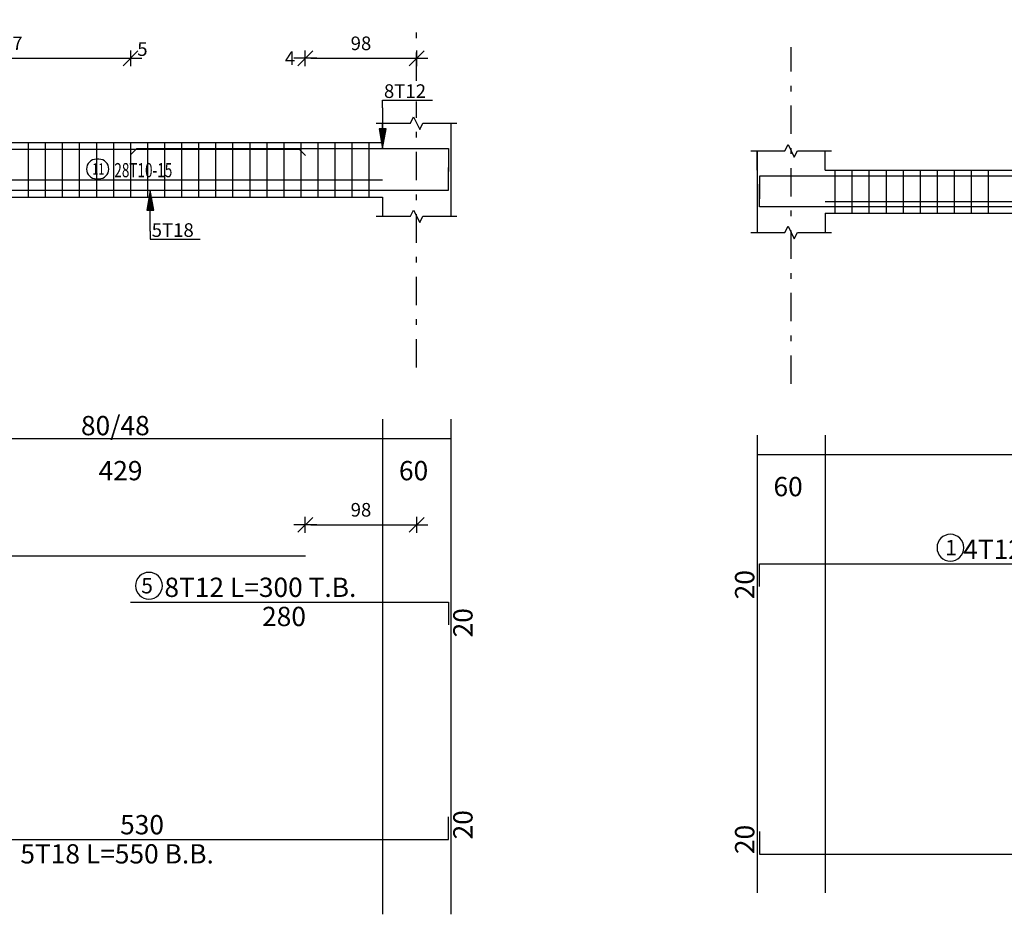
# Model space of a CAD drawing. Units: millimetres. Extents: x 25 to 1588, y -662 to 140.
# Drawn here: x 907 to 924, y -387 to -371 of the extents above; entities that cross this region are included whole.
import ezdxf

# ---------------------------------------------------------------- set-up
doc = ezdxf.new("R2010")
doc.units = ezdxf.units.MM
doc.linetypes.add('DASHDOT', pattern=[1, 0.5, -0.25, 0, -0.25])
for name, color, linetype in [('Bars', 3, 'Continuous'), ('BarSegTxt', 254, 'Continuous'), ('BarsTitle', 254, 'Continuous'), ('BeamDimLin', 4, 'Continuous'), ('BeamDimTxt', 6, 'Continuous'), ('BeamElevLin', 4, 'Continuous'), ('ColAxesPen', 1, 'Continuous'), ('DimLin', 11, 'Continuous'), ('ElevBarLin', 1, 'Continuous'), ('ElevBarTxt', 6, 'Continuous'), ('LinkDimLin', 1, 'Continuous'), ('LinkDimTxt', 6, 'Continuous')]:
    doc.layers.add(name, color=color, linetype=linetype)
doc.styles.add('ATIR_DIM', font='Atira.shx', dxfattribs={"width": 0.8})
doc.styles.add('Txt-shx', font='Txt.shx')
doc.dimstyles.new('ATIR_DIM_2', dxfattribs={"dimtxt": 0.24, "dimasz": 0.1, "dimexe": 0.18, "dimexo": 0.0625, "dimgap": 0.144, "dimtad": 1, "dimdec": 4, "dimlfac": 50, "dimrnd": 1, "dimzin": 12, "dimdsep": 46, "dimtxsty": 'ATIR_DIM', "dimblk": 'ATIR_TICK', "dimblk1": 'ATIR_TICK', "dimcen": 0.09, "dimse1": 1, "dimse2": 1, "dimadec": 0, "dimazin": 0, "dimtfac": 1, "dimtdec": 4, "dimtmove": 2, "dimatfit": 3, "dimldrblk": 'ATIR_TICK', "dimfxl": 1, "dimtolj": 1, "dimtzin": 12, "dimarcsym": 0})

# ---------------------------------------------------------------- blocks, each defined once
blk = doc.blocks.new('ATIR_TICK')
for p, q in [((-2, 0), (2, 0)), ((-1.3, -1.3), (1.3, 1.3)), ((0, 1.4), (0, -1.4))]:
    blk.add_line(p, q)
blk = doc.blocks.new('*D2224')
at = {"layer": 'DEFPOINTS', "color": 0, "transparency": 16777216}
for p in [(904.16, -371.481), (908.5, -371.481), (908.5, -371.481)]:
    blk.add_point(p, dxfattribs=at)
at = {"layer": 'DimLin', "color": 0, "lineweight": -2, "transparency": 16777216}
blk.add_line((904.26, -371.481), (908.4, -371.481), dxfattribs=at)
at = {"layer": 'DimLin', "color": 0, "lineweight": -2, "transparency": 16777216, "xscale": 0.1, "yscale": 0.1, "zscale": 0.1, "rotation": 180}
blk.add_blockref('ATIR_TICK', (904.16, -371.481), dxfattribs=at)
at = {"layer": 'DimLin', "color": 0, "lineweight": -2, "transparency": 16777216, "xscale": 0.1, "yscale": 0.1, "zscale": 0.1}
blk.add_blockref('ATIR_TICK', (908.5, -371.481), dxfattribs=at)
at = {"layer": 'DimLin', "color": 0, "transparency": 16777216, "insert": (906.33, -371.217), "char_height": 0.24, "attachment_point": 5, "style": 'ATIR_DIM'}
blk.add_mtext('\\A1;217 ', dxfattribs=at)
blk = doc.blocks.new('*D2227')
at = {"layer": 'DEFPOINTS', "color": 0, "transparency": 16777216}
for p in [(911.58, -371.481), (913.54, -371.481), (913.54, -371.481)]:
    blk.add_point(p, dxfattribs=at)
at = {"layer": 'DimLin', "color": 0, "lineweight": -2, "transparency": 16777216}
blk.add_line((911.68, -371.481), (913.44, -371.481), dxfattribs=at)
at = {"layer": 'DimLin', "color": 0, "lineweight": -2, "transparency": 16777216, "xscale": 0.1, "yscale": 0.1, "zscale": 0.1, "rotation": 180}
blk.add_blockref('ATIR_TICK', (911.58, -371.481), dxfattribs=at)
at = {"layer": 'DimLin', "color": 0, "lineweight": -2, "transparency": 16777216, "xscale": 0.1, "yscale": 0.1, "zscale": 0.1}
blk.add_blockref('ATIR_TICK', (913.54, -371.481), dxfattribs=at)
at = {"layer": 'DimLin', "color": 0, "transparency": 16777216, "insert": (912.56, -371.217), "char_height": 0.24, "attachment_point": 5, "style": 'ATIR_DIM'}
blk.add_mtext('\\A1;98 ', dxfattribs=at)
blk = doc.blocks.new('*D2216')
at = {"layer": 'DEFPOINTS', "color": 0, "transparency": 16777216}
for p in [(913.54, -379.698), (911.58, -380.242), (913.54, -380.242)]:
    blk.add_point(p, dxfattribs=at)
at = {"layer": 'DimLin', "color": 0, "lineweight": -2, "transparency": 16777216}
blk.add_line((911.68, -379.698), (913.44, -379.698), dxfattribs=at)
at = {"layer": 'DimLin', "color": 0, "lineweight": -2, "transparency": 16777216, "xscale": 0.1, "yscale": 0.1, "zscale": 0.1, "rotation": 180}
blk.add_blockref('ATIR_TICK', (911.58, -379.698), dxfattribs=at)
at = {"layer": 'DimLin', "color": 0, "lineweight": -2, "transparency": 16777216, "xscale": 0.1, "yscale": 0.1, "zscale": 0.1}
blk.add_blockref('ATIR_TICK', (913.54, -379.698), dxfattribs=at)
at = {"layer": 'DimLin', "color": 0, "transparency": 16777216, "insert": (912.56, -379.434), "char_height": 0.24, "attachment_point": 5, "style": 'ATIR_DIM'}
blk.add_mtext('\\A1;98 ', dxfattribs=at)

msp = doc.modelspace()

# ---------------------------------------------------------------- linework, layer by layer
at = {"layer": 'Bars', "linetype": 'Continuous'}
for p, q in [((906.7003896, -372.9645018), (906.7003896, -373.9245019)), ((907.0003888, -372.9645018), (907.0003888, -373.9245019)), ((907.3003881, -372.9645018), (907.3003881, -373.9245019)), ((907.6003873, -372.9645018), (907.6003873, -373.9245019)), ((907.9003865, -372.9645018), (907.9003865, -373.9245019)), ((908.2003858, -372.9645018), (908.2003858, -373.9245019)), ((908.500385, -372.9645018), (908.500385, -373.9245019)), ((908.8003843, -372.9645018), (908.8003843, -373.9245019)), ((909.1003835, -372.9645018), (909.1003835, -373.9245019)), ((909.4003827, -372.9645018), (909.4003827, -373.9245019)), ((909.700382, -372.9645018), (909.700382, -373.9245019)), ((910.0003812, -372.9645018), (910.0003812, -373.9245019)), ((910.3003804, -372.9645018), (910.3003804, -373.9245019)), ((910.6003797, -372.9645018), (910.6003797, -373.9245019)), ((910.9003789, -372.9645018), (910.9003789, -373.9245019)), ((911.2003782, -372.9645018), (911.2003782, -373.9245019)), ((911.5003774, -372.9645018), (911.5003774, -373.9245019)), ((911.8003766, -372.9645018), (911.8003766, -373.9245019)), ((912.1003759, -372.9645018), (912.1003759, -373.9245019)), ((912.4003751, -372.9645018), (912.4003751, -373.9245019)), ((912.7003743, -372.9645018), (912.7003743, -373.9245019)), ((920.9054936, -373.4496873), (920.9054936, -374.2096871)), ((921.2054936, -373.4496873), (921.2054936, -374.2096871)), ((921.5054936, -373.4496873), (921.5054936, -374.2096871)), ((921.8054935, -373.4496873), (921.8054935, -374.2096871)), ((922.1054935, -373.4496873), (922.1054935, -374.2096871)), ((922.4054934, -373.4496873), (922.4054934, -374.2096871)), ((922.7054934, -373.4496873), (922.7054934, -374.2096871)), ((923.0054933, -373.4496873), (923.0054933, -374.2096871)), ((923.3054933, -373.4496873), (923.3054933, -374.2096871)), ((923.6054932, -373.4496873), (923.6054932, -374.2096871))]:
    msp.add_line(p, q, dxfattribs=at)
for points in [[(899.5803964, -373.1924167), (899.690397, -373.0824165), (911.4703977, -373.0824165), (911.5803945, -373.1924167)], [(908.5003946, -373.1824546), (908.6103952, -373.0724544), (914.1003949, -373.0724544), (914.1003949, -373.4724545)], [(903.5003946, -373.6965871), (903.6103952, -373.8065872), (914.1003949, -373.8065872), (914.1003949, -373.4065871)], [(931.1754927, -373.6676396), (931.065493, -373.5576395), (919.5754937, -373.5576395), (919.5754937, -373.9576396)], [(935.5754932, -373.9877318), (935.4654936, -374.0977319), (919.5754937, -374.0977319), (919.5754937, -373.6977318)], [(899.5803964, -380.2424166), (911.5803945, -380.2424166)], [(919.5754937, -380.7876285), (919.5754937, -380.3876284), (931.1754927, -380.3876284)], [(908.5003946, -381.0584168), (914.1003949, -381.0584168), (914.1003949, -381.4584169)], [(903.5003946, -385.240303), (914.1003949, -385.240303), (914.1003949, -384.8403029)], [(919.5754937, -385.0988482), (919.5754937, -385.4988483), (935.5754932, -385.4988483)]]:
    msp.add_lwpolyline(points, dxfattribs=at)
at = {"layer": 'BarsTitle', "linetype": 'Continuous'}
for points in [[(922.9392575, -379.8657617, 0.99999923), (922.9392573, -380.3372285), (922.9392575, -380.3372284, 0.99999923), (922.9392578, -379.8657617), (922.9392575, -379.8657617)], [(908.8267953, -380.53655, 0.99999923), (908.8267953, -381.0080171), (908.8267953, -381.0080168, 0.99999923), (908.8267953, -380.53655), (908.8267953, -380.53655)]]:
    msp.add_lwpolyline(points, format="xyb", dxfattribs=at)
at = {"layer": 'BeamDimLin', "linetype": 'Continuous'}
for p, q in [((912.9403951, -377.83975), (912.9403951, -386.5600371)), ((914.1403959, -377.83975), (914.1403959, -386.5600371)), ((919.5354936, -378.1209617), (919.5354936, -386.183915)), ((920.7354937, -378.1209617), (920.7354937, -386.183915)), ((878.380396, -378.17975), (914.1403959, -378.17975)), ((919.5354936, -378.4609617), (964.9554934, -378.4609617))]:
    msp.add_line(p, q, dxfattribs=at)
at = {"layer": 'BeamElevLin', "linetype": 'Continuous'}
for p, q in [((913.430393, -372.6245017), (913.4853933, -372.514502)), ((913.4853933, -372.514502), (913.5953939, -372.7345018)), ((912.8303945, -372.6245017), (913.430393, -372.6245017)), ((912.9403951, -372.9645018), (912.9403951, -372.6245017)), ((913.5953939, -372.7345018), (913.6503942, -372.6245017)), ((913.6503942, -372.6245017), (914.2503965, -372.6245017)), ((914.1403959, -372.6245017), (914.1403959, -372.9645018)), ((914.1403959, -372.6245017), (914.1403959, -374.2645018)), ((904.3603952, -372.9645018), (912.9403951, -372.9645018)), ((919.4254936, -373.1096872), (920.0254937, -373.1096872)), ((919.5354936, -373.4496873), (919.5354936, -373.1096872)), ((919.5354936, -373.1096872), (919.5354936, -374.549687)), ((920.0254937, -373.1096872), (920.0804937, -372.9996871)), ((920.0804937, -372.9996871), (920.1904937, -373.2196869)), ((920.1904937, -373.2196869), (920.2454937, -373.1096872)), ((920.2454937, -373.1096872), (920.8454937, -373.1096872)), ((920.7354937, -373.4496873), (920.7354937, -373.1096872)), ((920.7354937, -373.4496873), (933.6754936, -373.4496873)), ((904.3603952, -373.9245019), (912.9403951, -373.9245019)), ((912.9403951, -373.9245019), (912.9403951, -374.2645018)), ((912.8303945, -374.2645018), (913.430393, -374.2645018)), ((913.430393, -374.2645018), (913.4853933, -374.1545019)), ((913.4853933, -374.1545019), (913.5953939, -374.3745017)), ((913.5953939, -374.3745017), (913.6503942, -374.2645018)), ((913.6503942, -374.2645018), (914.2503965, -374.2645018)), ((920.7354937, -374.2096871), (920.7354937, -374.549687)), ((920.7354937, -374.2096871), (933.6754936, -374.2096871)), ((920.0254937, -374.549687), (920.0804937, -374.4396871)), ((920.0804937, -374.4396871), (920.1904937, -374.6596871)), ((919.4254936, -374.549687), (920.0254937, -374.549687)), ((920.1904937, -374.6596871), (920.2454937, -374.549687)), ((920.2454937, -374.549687), (920.8454937, -374.549687))]:
    msp.add_line(p, q, dxfattribs=at)
at = {"layer": 'ColAxesPen', "linetype": 'DASHDOT'}
for p, q in [((913.5403936, -371.8765015), (913.5403936, -370.8005013)), ((920.1354937, -377.2136873), (920.1354937, -371.2856868)), ((913.5403936, -376.9285021), (913.5403936, -372.2445016))]:
    msp.add_line(p, q, dxfattribs=at)
at = {"layer": 'ElevBarLin', "linetype": 'Continuous'}
for p, q in [((912.9403951, -372.3524547), (912.9403951, -372.2205019)), ((912.9403951, -372.2205019), (913.8202359, -372.2205019)), ((912.9403951, -372.3524547), (912.9403951, -373.0724544)), ((912.8787954, -372.7224545), (912.9403951, -373.0724544)), ((913.0019948, -372.7224545), (912.8787954, -372.7224545)), ((912.8864934, -372.7224545), (912.9403951, -373.0724544)), ((912.8941953, -372.7224545), (912.9403951, -373.0724544)), ((912.9018933, -372.7224545), (912.9403951, -373.0724544)), ((912.9095952, -372.7224545), (912.9403951, -373.0724544)), ((912.9172933, -372.7224545), (912.9403951, -373.0724544)), ((912.9249952, -372.7224545), (912.9403951, -373.0724544)), ((912.9326932, -372.7224545), (912.9403951, -373.0724544)), ((912.9403951, -373.0724544), (913.0019948, -372.7224545)), ((912.9403951, -373.0724544), (912.948097, -372.7224545)), ((912.9403951, -373.0724544), (912.955795, -372.7224545)), ((912.9403951, -373.0724544), (912.9634969, -372.7224545)), ((912.9403951, -373.0724544), (912.971195, -372.7224545)), ((912.9403951, -373.0724544), (912.9788968, -372.7224545)), ((912.9403951, -373.0724544), (912.9865949, -372.7224545)), ((912.9403951, -373.0724544), (912.9942968, -372.7224545)), ((908.8503949, -373.8065872), (908.7887952, -374.1565871)), ((908.8503949, -373.8065872), (908.7964952, -374.1565871)), ((908.8503949, -373.8065872), (908.8041951, -374.1565871)), ((908.8503949, -373.8065872), (908.8118951, -374.1565871)), ((908.8503949, -373.8065872), (908.8195951, -374.1565871)), ((908.8503949, -373.8065872), (908.827295, -374.1565871)), ((908.8503949, -373.8065872), (908.834995, -374.1565871)), ((908.8503949, -373.8065872), (908.842695, -374.1565871)), ((908.8503949, -374.5265872), (908.8503949, -373.8065872)), ((908.9119947, -374.1565871), (908.8503949, -373.8065872)), ((908.8580949, -374.1565871), (908.8503949, -373.8065872)), ((908.8657949, -374.1565871), (908.8503949, -373.8065872)), ((908.8734948, -374.1565871), (908.8503949, -373.8065872)), ((908.8811948, -374.1565871), (908.8503949, -373.8065872)), ((908.8888948, -374.1565871), (908.8503949, -373.8065872)), ((908.8965947, -374.1565871), (908.8503949, -373.8065872)), ((908.9042947, -374.1565871), (908.8503949, -373.8065872)), ((908.7887952, -374.1565871), (908.9119947, -374.1565871)), ((908.8503949, -374.5265872), (908.8503949, -374.6685018)), ((908.8503949, -374.6685018), (909.7302358, -374.6685018))]:
    msp.add_line(p, q, dxfattribs=at)
at = {"layer": 'LinkDimLin', "linetype": 'Continuous'}
for p, q in [((904.3603952, -373.6195016), (912.9403951, -373.6195016)), ((920.7354937, -374.0046872), (933.6754936, -374.0046872))]:
    msp.add_line(p, q, dxfattribs=at)
at = {"layer": 'LinkDimTxt', "linetype": 'Continuous'}
msp.add_lwpolyline([(907.9002187, -373.2578349, 0.99999923), (907.9002187, -373.6045012), (907.9466989, -373.6045017, 0.99999923), (907.9466989, -373.2578349), (907.9002187, -373.2578349)], format="xyb", dxfattribs=at)

# ---------------------------------------------------------------- texts
at = {"layer": 'BarSegTxt', "style": 'Txt-shx'}
for p in [(919.4865601, -381.0108484), (914.5247953, -381.681637), (914.5247953, -385.240303), (919.4865603, -385.4988483)]:
    msp.add_text('20', height=0.34, rotation=90, dxfattribs=at).set_placement(p)
for s, p in [('280', (910.8187864, -381.4828169)), ('530', (908.3187844, -385.1513696))]:
    msp.add_text(s, height=0.34, dxfattribs=at).set_placement(p)
at = {"layer": 'BarsTitle', "style": 'Txt-shx'}
for s, height, p in [('1', 0.272, (922.8486814, -380.2356818)), ('4T12 L=600 T.B.', 0.34, (923.1658334, -380.2986951)), ('5', 0.272, (908.6907956, -380.90647)), ('8T12 L=300 T.B.', 0.34, (909.0987966, -380.9694836)), ('5T18 L=550 B.B.', 0.34, (906.5623433, -385.6647029))]:
    msp.add_text(s, height=height, dxfattribs=at).set_placement(p)
at = {"layer": 'BeamDimTxt', "style": 'Txt-shx'}
for s, p in [('80/48', (907.6287858, -378.1208166)), ('429', (907.9403951, -378.91415)), ('60', (913.2287824, -378.91415)), ('60', (919.8238837, -379.1953617))]:
    msp.add_text(s, height=0.34, dxfattribs=at).set_placement(p)
at = {"layer": 'ElevBarTxt', "style": 'Txt-shx'}
for s, height, p in [('5', 0.24, (908.6203954, -371.4389014)), ('4', 0.24, (911.2203939, -371.5989017)), ('8T12', 0.24000001, (912.9643933, -372.1789017)), ('5T18', 0.24000001, (908.8743951, -374.6269019))]:
    msp.add_text(s, height=height, dxfattribs=at).set_placement(p)
at = {"layer": 'LinkDimTxt', "style": 'Txt-shx', "width": 0.7}
for s, height, p in [('11', 0.2, (907.830219, -373.5298352)), ('28T10-15', 0.25, (908.2166974, -373.576168))]:
    msp.add_text(s, height=height, dxfattribs=at).set_placement(p)

# ---------------------------------------------------------------- dimensions: what is measured, and where the dimension line sits
at = {"layer": 'DimLin'}
for p1, p2, distance, picture, middle in [((904.1603944, -371.4805021), (908.5003946, -371.4805016), 0, '*D2224', (906.3303945, -371.2165016)), ((911.5803945, -371.4805016), (913.5403936, -371.4805016), 0, '*D2227', (912.560394, -371.2165016)), ((911.5803945, -380.2424166), (913.5403936, -380.2424166), 0.544, '*D2216', (912.560394, -379.4344166))]:
    dim = msp.add_aligned_dim(p1=p1, p2=p2, distance=distance, dimstyle='ATIR_DIM_2', override={"dimpost": ' '}, dxfattribs=at)
    dim.commit()
    dim.dimension.update_dxf_attribs({"geometry": picture, "text_midpoint": middle})

doc.saveas('drawing.dxf')
